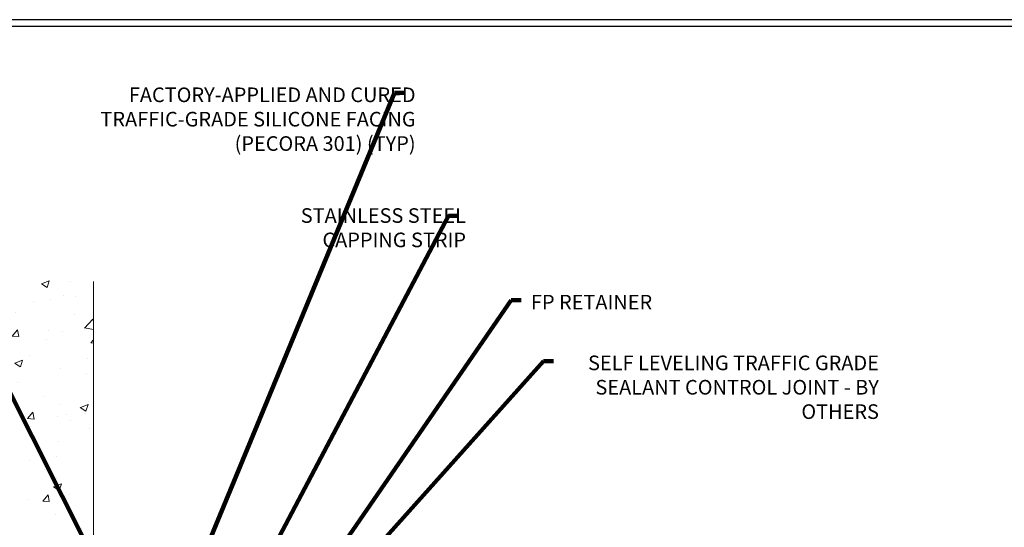
# Model space of a CAD drawing. Extents: x 260 to 2303, y 568 to 3799.
# Drawn here: x 277 to 293, y 1410 to 1419 of the extents above; entities that cross this region are included whole.
import ezdxf

# ---------------------------------------------------------------- set-up
doc = ezdxf.new("R2010")
doc.units = 0
doc.header["$LTSCALE"] = 5
doc.header["$MEASUREMENT"] = 0
for name, color, linetype, lineweight in [('CONCRETE - H', 130, 'CONTINUOUS', 15), ('CONCRETE - L', 132, 'CONTINUOUS', 20), ('TBLOCK-T5', 111, 'CONTINUOUS', 30), ('TEXT - 4', 241, 'CONTINUOUS', 25)]:
    doc.layers.add(name, color=color, linetype=linetype, lineweight=lineweight)
doc.styles.add('ROMANS', font='romans', dxfattribs={"width": 0.9})
doc.dimstyles.get("Standard").update_dxf_attribs({"dimtxt": 0.18, "dimasz": 0.18, "dimexe": 0.18, "dimexo": 0.0625, "dimgap": 0.09, "dimtad": 0, "dimtih": 1, "dimtoh": 1, "dimdec": 4, "dimzin": 0, "dimdsep": 46, "dimtxsty": 'Standard', "dimcen": 0.09, "dimadec": 0, "dimazin": 0, "dimtfac": 1, "dimtdec": 4, "dimtofl": 0, "dimtmove": 0, "dimatfit": 3, "dimfxl": 1, "dimtolj": 1, "dimtzin": 0, "dimarcsym": 0})

msp = doc.modelspace()

# ---------------------------------------------------------------- hatches: boundary and pattern name
at = {"layer": 'CONCRETE - H'}
h = msp.add_hatch(dxfattribs=at)
h.set_pattern_fill('AR-CONC', color=256, scale=0.1875, style=0)
h.set_pattern_definition([(50, (0, 0), (1.3448628, -0.11766025), [0.140625, -1.546875]), (355, (0, 0), (-0.2601588, 1.4103603), [0.1125, -1.2375]), (100.45144, (0.1121, -0.0098), (1.0847041, 1.2927), [0.1195129, -1.3146415]), (46.1842, (0, 0.375), (2.0010775, -0.3103487), [0.2109375, -2.3203125]), (96.63564, (0.1668, 0.3491), (1.7524911, 1.8264724), [0.1792694, -1.9719633]), (351.18416, (0, 0.375), (1.752491, 1.8264724), [0.16875, -1.85625]), (21, (0.1875, 0.2812), (1.1192007, -0.7549104), [0.140625, -1.546875]), (326, (0.1875, 0.2812), (0.4562162, 1.3596563), [0.1125, -1.2375]), (71.45144, (0.2808, 0.2183), (1.575417, 0.6047459), [0.1195129, -1.3146415]), (37.5, (0, 0), (0.02279973, 0.62417598), [0, -1.2225, 0, -1.25625, 0, -1.2421875]), (7.5, (0, 0), (0.49325538, 0.73952196), [0, -0.71625, 0, -1.194375, 0, -0.4734375]), (327.5, (-0.4181, 0), (1.00091707, -0.04229038), [0, -0.46875, 0, -1.4625, 0, -1.940625]), (317.5, (-0.6056, 0), (1.09347407, 0.18769684), [0, -0.609375, 0, -0.97125, 0, -1.378125])])
edge = h.paths.add_edge_path()
edge.add_spline(control_points=[(277.87779, 1414.29764), (277.17237, 1414.38861), (275.88743, 1414.53518), (275.10869, 1411.73069), (277.77897, 1409.83023), (276.15779, 1407.57818), (275.50661, 1405.45854), (276.59059, 1403.69557), (277.87779, 1403.60197)], knot_values=[0, 0, 0, 0, 1.86719809, 3.32877963, 7.16908518, 8.79599029, 10.78329062, 13.72467352, 13.72467352, 13.72467352, 13.72467352], degree=3, periodic=0)
edge.add_line((277.87779, 1403.60197), (277.87779, 1407.16435))
edge.add_line((277.87779, 1407.16435), (277.64157, 1407.16435))
edge.add_line((277.64157, 1407.16435), (277.64157, 1407.53929))
edge.add_line((277.64157, 1407.53929), (277.87779, 1407.53929))
edge.add_line((277.87779, 1407.53929), (277.87779, 1409.5885))
edge.add_arc((277.85417, 1409.5885), 0.02362, 0, 90)
edge.add_line((277.85417, 1409.61212), (277.7558, 1409.61212))
edge.add_arc((277.7558, 1409.58844), 0.02368, 90, 201.903606)
edge.add_line((277.73383, 1409.57961), (277.71244, 1409.69086))
edge.add_line((277.71244, 1409.69086), (277.87779, 1409.69086))
edge.add_line((277.87779, 1409.69086), (277.87779, 1414.29764))
h.paths.add_polyline_path([(275.98272, 1406.75808), (276.62488, 1406.68464), (276.62488, 1407.47631), (276.16464, 1407.48956)], flags=16)
h.paths.add_polyline_path([(275.98883, 1411.50838), (276.26898, 1411.12193), (276.10379, 1412.87834), (275.6244, 1412.93132)], flags=16)

# ---------------------------------------------------------------- linework, layer by layer
at = {"layer": 'CONCRETE - L'}
msp.add_line((277.87779, 1414.29764), (277.87779, 1403.60197), dxfattribs=at)
at = {"layer": 'TBLOCK-T5'}
for points in [[(298.32077, 1418.77253), (266.16452, 1418.77253), (266.16452, 1394.58503), (298.32077, 1394.58503)], [(298.20407, 1398.96471), (298.20407, 1418.65583), (266.28121, 1418.65583), (266.28121, 1398.96471)]]:
    msp.add_lwpolyline(points, close=True, dxfattribs=at)

# ---------------------------------------------------------------- texts
at = {"layer": 'TEXT - 4', "char_height": 0.25, "style": 'ROMANS'}
for s, insert, attachment_point in [('FACTORY-APPLIED AND CURED\\PTRAFFIC-GRADE SILICONE FACING\\P(PECORA 301) (TYP)', (283.38703, 1417.61352), 3), ('STAINLESS STEEL\\PCAPPING STRIP', (284.24837, 1415.54904), 3), ('FP RETAINER', (285.35899, 1414.0679), 1)]:
    msp.add_mtext(s, dxfattribs=dict(at, insert=insert, attachment_point=attachment_point))
at = {"layer": 'TEXT - 4', "insert": (291.30938, 1413.03029), "char_height": 0.25, "attachment_point": 3, "style": 'ROMANS'}
msp.add_mtext_dynamic_manual_height_columns('SELF LEVELING TRAFFIC GRADE\\PSEALANT CONTROL JOINT - BY OTHERS', width=5.512863, gutter_width=90, heights=[0], dxfattribs=at)

# ---------------------------------------------------------------- leaders
at = {"layer": 'TEXT - 4'}
for points in [[(279.66898, 1409.40927), (283.02783, 1417.52223), (283.19911, 1417.52223)], [(280.94469, 1409.72601), (283.94999, 1415.4214), (284.12127, 1415.4214)], [(281.71264, 1409.17404), (285.02087, 1413.97821), (285.19215, 1413.97821)], [(282.21516, 1409.18412), (285.57229, 1412.93448), (285.74358, 1412.93448)], [(277.91502, 1409.49824), (276.3201, 1412.66781), (276.17276, 1412.66781)]]:
    msp.add_leader(points, dimstyle='Standard', override={"dimtxt": 0.7, "dimasz": 0.25, "dimexe": 0.5, "dimexo": 0.5, "dimtih": 0, "dimtoh": 0, "dimtxsty": 'ROMANS', "dimdle": 0.05, "dimclrd": 256, "dimclre": 256, "dimclrt": 256, "dimtfac": 0.3, "dimlwd": 65535, "dimlwe": 65535}, dxfattribs=at)

doc.saveas('drawing.dxf')
